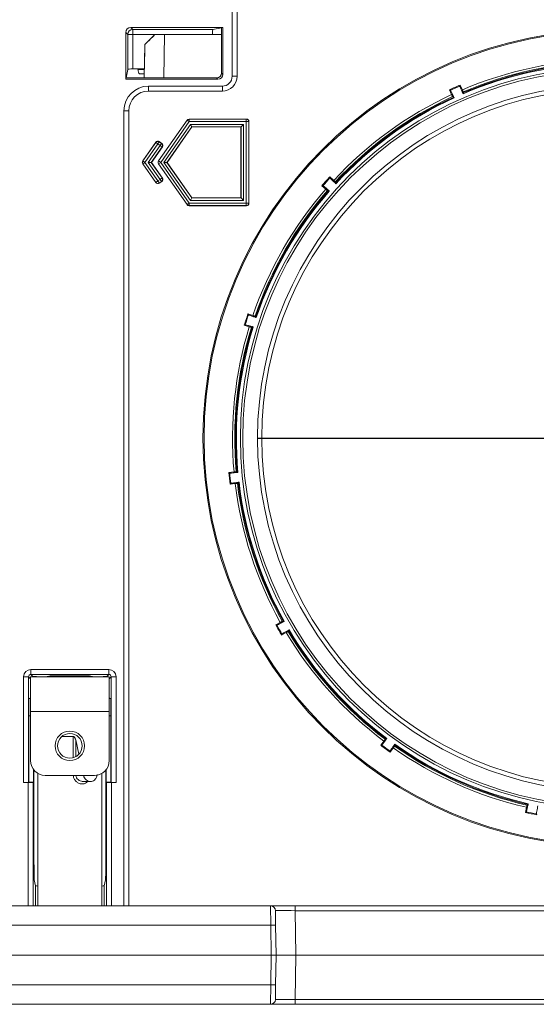
# Model space of a CAD drawing. Extents: x 4198 to 7163, y 1338 to 3848.
# Drawn here: x 5151 to 5256, y 1338 to 1538 of the extents above; entities that cross this region are included whole.
import ezdxf

# ---------------------------------------------------------------- set-up
doc = ezdxf.new("R2010")
doc.units = 0
doc.header["$LTSCALE"] = 2
doc.linetypes.add('CENTER', pattern=[50.8, 31.75, -6.35, 6.35, -6.35])
doc.layers.get('0').update_dxf_attribs({"linetype": 'CONTINUOUS'})

msp = doc.modelspace()

# ---------------------------------------------------------------- linework, layer by layer
at = {"color": 7, "lineweight": 0}
for p, q in [((5193.79, 1526.89), (5193.79, 1549.89)), ((5194.79, 1549.89), (5194.79, 1526.89)), ((5191.89, 1536.81), (5173.17, 1536.81)), ((5173.17, 1536.81), (5173.57, 1536.4)), ((5173.57, 1536.4), (5189.87, 1536.4)), ((5173.57, 1535.4), (5173.57, 1536.4)), ((5189.87, 1536.4), (5191.61, 1536.75)), ((5191.61, 1536.75), (5191.89, 1536.81)), ((5191.61, 1536.75), (5191.62, 1536.75)), ((5191.62, 1527.55), (5191.62, 1536.75)), ((5191.89, 1527.28), (5191.89, 1536.81)), ((5172.17, 1535.81), (5172.17, 1526.29)), ((5172.57, 1535.4), (5172.17, 1535.81)), ((5172.57, 1528.3), (5172.57, 1535.4)), ((5172.57, 1535.4), (5173.57, 1535.4)), ((5189.79, 1535.4), (5173.57, 1535.4)), ((5173.57, 1535.4), (5173.57, 1528.39)), ((5176.02, 1533.35), (5178.06, 1535.39)), ((5178.06, 1535.39), (5178.09, 1535.39)), ((5178.09, 1535.39), (5180.05, 1535.39)), ((5180.05, 1535.39), (5179.91, 1526.55)), ((5180.05, 1535.39), (5191.62, 1535.39)), ((5189.79, 1535.39), (5189.79, 1535.4)), ((5175.91, 1526.55), (5176.03, 1533.35)), ((5176.02, 1533.35), (5175.93, 1528.37)), ((5176.03, 1533.35), (5176.02, 1533.35)), ((5172.57, 1528.3), (5172.22, 1526.55)), ((5175.93, 1528.39), (5173.57, 1528.39)), ((5174.64, 1528.3), (5175.93, 1528.3)), ((5172.22, 1526.55), (5172.17, 1526.29)), ((5172.17, 1526.29), (5190.89, 1526.29)), ((5172.22, 1526.55), (5190.63, 1526.55)), ((5175.9, 1527.39), (5175.02, 1527.39)), ((5175.9, 1526.55), (5175.91, 1527.43)), ((5190.89, 1526.29), (5190.63, 1526.55)), ((5191.62, 1527.55), (5191.89, 1527.28)), ((5194.79, 1526.89), (5193.79, 1526.89)), ((5176.79, 1523.89), (5176.79, 1524.89)), ((5176.79, 1524.89), (5191.79, 1524.89)), ((5191.79, 1523.89), (5191.79, 1524.89)), ((5237.97, 1524.14), (5238.41, 1523.17)), ((5237.97, 1524.14), (5238.18, 1524.06)), ((5240.17, 1525.11), (5240.08, 1524.91)), ((5240.6, 1524.14), (5240.17, 1525.11)), ((5191.79, 1523.89), (5176.79, 1523.89)), ((5238.6, 1522.76), (5238.83, 1522.67)), ((5240.68, 1523.49), (5240.77, 1523.73)), ((5172.79, 1519.89), (5171.79, 1519.89)), ((5171.79, 1358.39), (5171.79, 1519.89)), ((5172.79, 1519.89), (5172.79, 1358.39)), ((5185.03, 1518.2), (5185.04, 1518.18)), ((5196.69, 1518.2), (5185.03, 1518.2)), ((5185.04, 1518.18), (5185.04, 1517.68)), ((5185.04, 1518.18), (5196.66, 1518.18)), ((5196.66, 1518.18), (5196.69, 1518.2)), ((5196.66, 1518.18), (5196.66, 1517.68)), ((5184.62, 1517.99), (5178.81, 1509.69)), ((5178.84, 1509.69), (5184.63, 1517.96)), ((5185.04, 1517.68), (5179.25, 1509.4)), ((5179.92, 1509.4), (5185.33, 1517.13)), ((5185.59, 1516.63), (5180.53, 1509.4)), ((5185.6, 1516.6), (5180.57, 1509.4)), ((5184.63, 1517.96), (5184.62, 1517.99)), ((5184.63, 1517.96), (5185.04, 1517.68)), ((5196.66, 1517.68), (5185.04, 1517.68)), ((5185.33, 1517.13), (5196.11, 1517.13)), ((5185.59, 1516.63), (5185.33, 1517.13)), ((5195.61, 1516.63), (5185.59, 1516.63)), ((5185.6, 1516.6), (5185.59, 1516.63)), ((5195.58, 1516.6), (5185.6, 1516.6)), ((5195.58, 1516.6), (5195.61, 1516.63)), ((5195.58, 1502.21), (5195.58, 1516.6)), ((5195.61, 1516.63), (5196.11, 1517.13)), ((5195.61, 1502.18), (5195.61, 1516.63)), ((5196.11, 1517.13), (5196.11, 1501.68)), ((5197.16, 1517.68), (5196.66, 1517.68)), ((5196.66, 1501.13), (5196.66, 1517.68)), ((5197.19, 1517.7), (5197.16, 1517.68)), ((5197.16, 1517.68), (5197.16, 1501.13)), ((5197.19, 1501.1), (5197.19, 1517.7)), ((5175.61, 1509.69), (5178.27, 1513.5)), ((5175.64, 1509.69), (5178.28, 1513.46)), ((5178.69, 1513.17), (5176.05, 1509.4)), ((5176.72, 1509.4), (5179.14, 1512.86)), ((5179.55, 1512.57), (5177.33, 1509.4)), ((5177.37, 1509.4), (5179.59, 1512.58)), ((5178.28, 1513.46), (5178.27, 1513.5)), ((5178.28, 1513.46), (5178.69, 1513.17)), ((5178.97, 1513.58), (5178.69, 1513.17)), ((5179.14, 1512.86), (5178.69, 1513.17)), ((5178.97, 1513.62), (5178.97, 1513.58)), ((5178.97, 1513.62), (5179.46, 1513.27)), ((5178.97, 1513.58), (5179.43, 1513.27)), ((5179.43, 1513.27), (5179.14, 1512.86)), ((5179.55, 1512.57), (5179.14, 1512.86)), ((5179.43, 1513.27), (5179.46, 1513.27)), ((5179.59, 1512.58), (5179.55, 1512.57)), ((5175.61, 1509.69), (5175.64, 1509.69)), ((5175.64, 1509.12), (5175.61, 1509.12)), ((5178.27, 1505.31), (5175.61, 1509.12)), ((5175.64, 1509.69), (5176.05, 1509.4)), ((5176.05, 1509.4), (5175.64, 1509.12)), ((5178.28, 1505.35), (5175.64, 1509.12)), ((5176.05, 1509.4), (5178.69, 1505.64)), ((5177.33, 1509.4), (5176.72, 1509.4)), ((5179.14, 1505.95), (5176.72, 1509.4)), ((5177.33, 1509.4), (5179.55, 1506.24)), ((5177.37, 1509.4), (5177.33, 1509.4)), ((5179.59, 1506.23), (5177.37, 1509.4)), ((5178.81, 1509.69), (5178.84, 1509.69)), ((5178.84, 1509.12), (5178.81, 1509.12)), ((5178.81, 1509.12), (5184.62, 1500.82)), ((5179.25, 1509.4), (5178.84, 1509.69)), ((5179.25, 1509.4), (5178.84, 1509.12)), ((5184.63, 1500.84), (5178.84, 1509.12)), ((5179.25, 1509.4), (5185.04, 1501.13)), ((5185.33, 1501.68), (5179.92, 1509.4)), ((5179.92, 1509.4), (5180.53, 1509.4)), ((5180.53, 1509.4), (5185.59, 1502.18)), ((5180.57, 1509.4), (5180.53, 1509.4)), ((5180.57, 1509.4), (5185.6, 1502.21)), ((5179.14, 1505.95), (5179.55, 1506.24)), ((5179.55, 1506.24), (5179.59, 1506.23)), ((5213.64, 1506.46), (5213.65, 1506.24)), ((5214.43, 1505.75), (5213.64, 1506.46)), ((5178.27, 1505.31), (5178.28, 1505.35)), ((5178.69, 1505.64), (5178.28, 1505.35)), ((5178.69, 1505.64), (5179.14, 1505.95)), ((5178.69, 1505.64), (5178.97, 1505.23)), ((5179.43, 1505.54), (5178.97, 1505.23)), ((5179.46, 1505.54), (5178.97, 1505.19)), ((5178.97, 1505.23), (5178.97, 1505.19)), ((5179.14, 1505.95), (5179.43, 1505.54)), ((5179.46, 1505.54), (5179.43, 1505.54)), ((5212.03, 1504.67), (5212.25, 1504.69)), ((5212.03, 1504.67), (5212.82, 1503.96)), ((5214.77, 1505.19), (5214.75, 1505.44)), ((5185.33, 1501.68), (5185.59, 1502.18)), ((5185.6, 1502.21), (5185.59, 1502.18)), ((5185.59, 1502.18), (5195.61, 1502.18)), ((5185.6, 1502.21), (5195.58, 1502.21)), ((5195.58, 1502.21), (5195.61, 1502.18)), ((5196.11, 1501.68), (5195.61, 1502.18)), ((5213.16, 1503.67), (5213.42, 1503.69)), ((5184.62, 1500.82), (5184.63, 1500.84)), ((5185.04, 1501.13), (5184.63, 1500.84)), ((5185.04, 1500.63), (5185.03, 1500.6)), ((5185.03, 1500.6), (5196.69, 1500.6)), ((5185.04, 1501.13), (5196.66, 1501.13)), ((5185.04, 1501.13), (5185.04, 1500.63)), ((5196.66, 1500.63), (5185.04, 1500.63)), ((5196.11, 1501.68), (5185.33, 1501.68)), ((5197.16, 1501.13), (5196.66, 1501.13)), ((5196.66, 1501.13), (5196.66, 1500.63)), ((5196.69, 1500.6), (5196.66, 1500.63)), ((5197.16, 1501.13), (5197.19, 1501.1)), ((5196.99, 1478.63), (5197.09, 1478.43)), ((5198, 1478.3), (5196.99, 1478.63)), ((5198.54, 1477.92), (5198.43, 1478.15)), ((5196.25, 1476.34), (5196.45, 1476.44)), ((5196.25, 1476.34), (5197.26, 1476.02)), ((5197.69, 1475.89), (5197.92, 1476)), ((5194.16, 1446.54), (5193.11, 1446.43)), ((5193.11, 1446.43), (5193.28, 1446.29)), ((5194.81, 1446.42), (5194.61, 1446.58)), ((5193.36, 1444.04), (5193.5, 1444.22)), ((5193.36, 1444.04), (5194.42, 1444.16)), ((5194.86, 1444.21), (5195.02, 1444.41)), ((5204.21, 1416.12), (5203.97, 1416.18)), ((5203.57, 1415.97), (5202.65, 1415.44)), ((5202.65, 1415.44), (5202.87, 1415.38)), ((5205.16, 1414.12), (5205.22, 1414.37)), ((5203.85, 1413.36), (5204.77, 1413.89)), ((5203.85, 1413.36), (5203.91, 1413.57)), ((5152.88, 1406.4), (5168.69, 1406.4)), ((5152.88, 1406.4), (5152.88, 1405.4)), ((5168.69, 1406.4), (5168.69, 1405.4)), ((5151.38, 1383.42), (5151.38, 1404.9)), ((5151.38, 1404.9), (5152.38, 1404.9)), ((5152.38, 1404.9), (5152.38, 1383.44)), ((5152.79, 1404.5), (5152.38, 1404.9)), ((5152.79, 1404.89), (5168.79, 1404.89)), ((5152.79, 1397.89), (5152.79, 1404.89)), ((5168.69, 1405.4), (5152.88, 1405.4)), ((5152.88, 1405.4), (5153.29, 1405)), ((5156.8, 1405.08), (5155.92, 1404.9)), ((5157.79, 1405.12), (5157.79, 1404.89)), ((5163.79, 1404.89), (5163.79, 1405.12)), ((5165.65, 1404.9), (5164.77, 1405.08)), ((5168.28, 1405), (5168.69, 1405.4)), ((5169.19, 1404.9), (5168.79, 1404.5)), ((5168.79, 1404.89), (5168.79, 1397.89)), ((5169.19, 1404.9), (5170.19, 1404.9)), ((5169.19, 1383.44), (5169.19, 1404.9)), ((5170.19, 1404.9), (5170.19, 1383.42)), ((5152.48, 1400.51), (5152.79, 1400.66)), ((5152.48, 1400.51), (5152.79, 1400.51)), ((5168.79, 1400.66), (5169.09, 1400.51)), ((5168.79, 1400.51), (5169.09, 1400.51)), ((5152.42, 1397.01), (5152.42, 1383.48)), ((5152.79, 1397.01), (5152.42, 1397.01)), ((5168.79, 1397.89), (5152.79, 1397.89)), ((5152.79, 1397.89), (5152.79, 1387.89)), ((5168.79, 1397.89), (5168.79, 1387.89)), ((5169.15, 1397.01), (5168.79, 1397.01)), ((5169.15, 1383.48), (5169.15, 1397.01)), ((5159.14, 1392.77), (5161.46, 1392.77)), ((5161.46, 1388.48), (5161.46, 1392.77)), ((5161.97, 1392.12), (5162.62, 1389.21)), ((5161.97, 1392.12), (5161.97, 1388.69)), ((5225.13, 1392.26), (5224.88, 1392.22)), ((5224.61, 1391.86), (5223.98, 1391.01)), ((5223.98, 1391.01), (5224.2, 1391.04)), ((5225.92, 1389.59), (5226.54, 1390.46)), ((5226.8, 1390.82), (5226.76, 1391.07)), ((5225.92, 1389.59), (5225.89, 1389.81)), ((5153.38, 1386.1), (5153.38, 1383.48)), ((5168.19, 1383.48), (5168.19, 1386.1)), ((5153.49, 1366.69), (5153.49, 1385.95)), ((5154.29, 1385.29), (5154.29, 1358.39)), ((5165.79, 1384.89), (5155.79, 1384.89)), ((5167.29, 1358.39), (5167.29, 1385.29)), ((5168.08, 1385.95), (5168.08, 1366.69)), ((5151.38, 1383.42), (5152.34, 1383.42)), ((5152.34, 1358.39), (5152.34, 1383.42)), ((5152.42, 1383.48), (5152.38, 1383.44)), ((5152.42, 1383.48), (5153.38, 1383.48)), ((5153.34, 1383.44), (5153.38, 1383.48)), ((5153.34, 1383.44), (5153.34, 1358.39)), ((5163.46, 1383.64), (5165, 1383.64)), ((5168.19, 1383.48), (5169.15, 1383.48)), ((5168.19, 1383.48), (5168.23, 1383.44)), ((5168.23, 1358.39), (5168.23, 1383.44)), ((5169.15, 1383.48), (5169.19, 1383.44)), ((5169.23, 1383.42), (5170.19, 1383.42)), ((5169.23, 1383.42), (5169.23, 1358.39)), ((5253.62, 1378.4), (5253.4, 1377.36)), ((5253.94, 1378.97), (5253.72, 1378.84)), ((5253.4, 1377.36), (5253.59, 1377.48)), ((5255.75, 1376.86), (5255.63, 1377.05)), ((5153.79, 1362.48), (5153.54, 1363.7)), ((5153.79, 1358.39), (5153.79, 1362.48)), ((5167.79, 1362.48), (5168.03, 1363.7)), ((5167.79, 1358.39), (5167.79, 1362.48)), ((5118.94, 1358.39), (5201.58, 1358.39)), ((5201.63, 1354.46), (5201.58, 1358.39)), ((5201.58, 1358.39), (5206.58, 1358.39)), ((5206.58, 1357.4), (5206.58, 1358.39)), ((5206.58, 1358.39), (5335, 1358.39)), ((5202.58, 1357.4), (5202.63, 1354.46)), ((5206.58, 1357.4), (5206.73, 1348.39)), ((5335, 1357.4), (5206.58, 1357.4)), ((5201.63, 1354.46), (5118.89, 1354.46)), ((5201.73, 1348.39), (5201.63, 1354.46)), ((5202.63, 1354.46), (5202.73, 1348.39)), ((5118.79, 1348.39), (5201.73, 1348.39)), ((5201.63, 1342.32), (5201.73, 1348.39)), ((5201.73, 1348.39), (5202.73, 1348.39)), ((5202.73, 1348.39), (5202.63, 1342.32)), ((5202.73, 1348.39), (5206.73, 1348.39)), ((5206.73, 1348.39), (5206.58, 1339.37)), ((5206.73, 1348.39), (5334.84, 1348.39)), ((5118.89, 1342.32), (5201.63, 1342.32)), ((5201.58, 1338.39), (5201.63, 1342.32)), ((5202.63, 1342.32), (5202.58, 1339.37)), ((5201.58, 1338.39), (5118.94, 1338.39)), ((5206.58, 1338.39), (5201.58, 1338.39)), ((5206.58, 1338.39), (5206.58, 1339.37)), ((5206.58, 1339.37), (5335, 1339.37)), ((5335, 1338.39), (5206.58, 1338.39))]:
    msp.add_line(p, q, dxfattribs=at)
at = {"color": 7, "linetype": 'CENTER'}
msp.add_line((5198.94, 1453.39), (5342.64, 1453.39), dxfattribs=at)
at = {"color": 7, "lineweight": 0}
for centre, radius in [((5270.79, 1453.39), 82.94), ((5270.79, 1453.39), 82.72), ((5270.79, 1453.39), 75.33), ((5270.79, 1453.39), 74.85), ((5270.79, 1453.39), 71.85), ((5270.79, 1453.39), 71), ((5160.79, 1390.89), 3), ((5160.79, 1390.89), 2.5)]:
    msp.add_circle(centre, radius, dxfattribs=at)
for centre, radius, start, end in [((5173.57, 1535.4), 1, 90.0204, 179.9796), ((5270.79, 1453.39), 76.93, 90.8929, 113.1071), ((5270.79, 1453.39), 76.3, 90.7574, 113.2426), ((5270.79, 1453.39), 76.14, 90.7543, 113.2457), ((5270.79, 1453.39), 76.48, 90.8917, 113.1083), ((5191.79, 1526.89), 3, 270, 0), ((5191.79, 1526.89), 2, 270, 0), ((5176.79, 1519.89), 5, 90, 180), ((5270.79, 1453.39), 77.99, 113.1178, 114.8822), ((5270.79, 1453.39), 77.83, 113.2323, 114.7677), ((5176.79, 1519.89), 4, 90, 180), ((5270.79, 1453.39), 76.93, 114.8929, 137.1071), ((5270.79, 1453.39), 76.48, 114.8917, 137.1083), ((5270.79, 1453.39), 76.3, 114.7574, 137.2426), ((5270.79, 1453.39), 76.14, 114.7543, 137.2457), ((5185.04, 1517.68), 0.501, 90.086, 144.914), ((5196.66, 1517.68), 0.501, 0.1836, 89.8164), ((5178.69, 1513.17), 0.501, 55.1836, 144.8164), ((5179.14, 1512.86), 0.501, 325.1836, 54.8164), ((5176.05, 1509.4), 0.501, 145.1199, 214.8801), ((5179.25, 1509.4), 0.501, 145.1199, 214.8801), ((5179.14, 1505.95), 0.501, 305.1836, 34.8164), ((5270.79, 1453.39), 77.99, 137.1178, 138.8822), ((5270.79, 1453.39), 77.83, 137.2323, 138.7677), ((5178.69, 1505.64), 0.501, 215.1836, 304.8164), ((5270.79, 1453.39), 76.93, 138.8929, 161.1071), ((5270.79, 1453.39), 76.48, 138.8917, 161.1083), ((5270.79, 1453.39), 76.3, 138.7574, 161.2426), ((5270.79, 1453.39), 76.14, 138.7543, 161.2457), ((5185.04, 1501.13), 0.501, 215.086, 269.914), ((5196.66, 1501.13), 0.501, 270.1836, 359.8164), ((5270.79, 1453.39), 77.99, 161.1178, 162.8822), ((5270.79, 1453.39), 77.83, 161.2323, 162.7677), ((5270.79, 1453.39), 76.93, 162.8929, 185.1071), ((5270.79, 1453.39), 76.3, 162.7574, 185.2426), ((5270.79, 1453.39), 76.48, 162.8917, 185.1083), ((5270.79, 1453.39), 76.14, 162.7543, 185.2457), ((5270.79, 1453.39), 77.99, 185.1178, 186.8822), ((5270.79, 1453.39), 77.83, 185.2323, 186.7677), ((5270.79, 1453.39), 76.93, 186.8929, 209.1071), ((5270.79, 1453.39), 76.48, 186.8917, 209.1083), ((5270.79, 1453.39), 76.3, 186.7574, 209.2426), ((5270.79, 1453.39), 76.14, 186.7543, 209.2457), ((5270.79, 1453.39), 77.99, 209.1178, 210.8822), ((5270.79, 1453.39), 77.83, 209.2323, 210.7677), ((5270.79, 1453.39), 76.48, 210.8917, 233.1083), ((5270.79, 1453.39), 76.3, 210.7574, 233.2426), ((5270.79, 1453.39), 76.14, 210.7543, 233.2457), ((5270.79, 1453.39), 76.93, 210.8929, 233.1071), ((5153.29, 1404.5), 0.5, 90.0194, 129.2999), ((5168.28, 1404.5), 0.5, 50.7001, 89.9806), ((5270.79, 1453.39), 77.99, 233.1178, 234.8822), ((5270.79, 1453.39), 77.83, 233.2323, 234.7677), ((5270.79, 1453.39), 76.93, 234.8929, 257.1071), ((5270.79, 1453.39), 76.3, 234.7574, 257.2426), ((5270.79, 1453.39), 76.48, 234.8917, 257.1083), ((5270.79, 1453.39), 76.14, 234.7543, 257.2457), ((5155.79, 1387.89), 3, 180, 270), ((5165.79, 1387.89), 3, 270, 0), ((5270.79, 1453.39), 77.99, 257.1178, 258.8822), ((5270.79, 1453.39), 77.83, 257.2323, 258.7677), ((5201.58, 1357.39), 1, 1, 90), ((5202.13, 1340.13), 14.34, 88.0016, 91.9984), ((5202.13, 1356.65), 14.34, 268.0016, 271.9984), ((5201.58, 1339.39), 1, 270, 359)]:
    msp.add_arc(centre, radius, start, end, dxfattribs=at)
for centre, major_axis, ratio, start_param, end_param in [((5173.17, 1535.81), (-0.707, 0.707), 0.999695, 5.497939, 7.068431), ((5189.87, 1535.4), (0, 1), 0.087489, 0.017453, 1.570796), ((5180.09, 1537.42), (4.07, 4.07), 0.004306, 3.145895, 4.193005), ((5173.57, 1528.3), (1, 0), 0.087489, 1.570796, 3.124139), ((5175.92, 1528.39), (0.017, 1), 0.008724, 3.423435, 4.695088), ((5190.62, 1527.55), (0.712, -0.712), 0.992433, 5.501585, 7.064785), ((5190.88, 1527.29), (0.712, -0.712), 0.992433, 5.501585, 7.064785), ((5185.03, 1517.7), (0.231, -0.444), 0.998259, 2.66234, 3.620845), ((5196.69, 1517.7), (-0.355, -0.355), 0.997265, 2.357564, 3.925621), ((5178.68, 1513.21), (0.087, -0.494), 0.997265, 2.357564, 3.925621), ((5179.18, 1512.86), (-0.494, -0.087), 0.997265, 2.357564, 3.925621), ((5176.02, 1509.4), (0.501, 0), 0.99796, 2.531687, 3.751499), ((5179.22, 1509.4), (0.501, 0), 0.99796, 2.531687, 3.751499), ((5179.18, 1505.95), (-0.494, 0.087), 0.997265, 2.357564, 3.925621), ((5178.68, 1505.6), (0.087, 0.494), 0.997265, 2.357564, 3.925621), ((5185.03, 1501.1), (0.231, 0.444), 0.998259, 2.66234, 3.620845), ((5196.69, 1501.1), (-0.355, 0.355), 0.997265, 2.357564, 3.925621), ((5152.88, 1404.9), (1.06, -1.06), 0.999695, 2.356347, 3.926839), ((5168.69, 1404.9), (1.06, 1.06), 0.999695, 5.497939, 7.068431), ((5152.88, 1404.9), (-0.354, 0.354), 0.998479, 5.497939, 7.068431), ((5160.79, 1405), (7.5, 0), 0.017455, 3.159046, 4.006495), ((5160.79, 1405.07), (4, 0), 0.017455, 0.087266, 3.054326), ((5160.79, 1405), (7.5, 0), 0.017455, 5.418283, 6.265732), ((5168.69, 1404.9), (0.354, 0.354), 0.998479, 5.497939, 7.068431), ((5152.48, 1397.01), (0, 3.5), 0.017455, 0.008727, 1.570796), ((5169.09, 1397.01), (0, 3.5), 0.017455, 4.712389, 6.274459), ((5151.38, 1383.44), (1, 0), 0.017455, 4.712389, 6.265732), ((5152.34, 1383.44), (1, 0), 0.017455, 4.712389, 6.265732), ((5169.23, 1383.44), (1, 0), 0.017455, 3.159046, 4.712389), ((5170.19, 1383.44), (1, 0), 0.017455, 3.159046, 4.712389), ((5153.55, 1366.69), (0, 3), 0.017455, 1.570796, 3.054326), ((5168.03, 1366.69), (0, 3), 0.017455, 3.228859, 4.712389), ((5160.79, 1362.71), (7.5, 0), 0.087489, 3.508801, 3.663907), ((5160.79, 1362.71), (7.5, 0), 0.087489, 5.76087, 5.915977), ((5206.58, 1357.39), (4, -0.02), 0.00436, 1.571196, 3.141688), ((5206.58, 1339.39), (4, 0.02), 0.00436, 3.141498, 4.711989)]:
    msp.add_ellipse(centre, major_axis=major_axis, ratio=ratio, start_param=start_param, end_param=end_param, dxfattribs=at)
for points, knots in [([(5175.02, 1527.39), (5174.98, 1527.39), (5174.94, 1527.41), (5174.85, 1527.5), (5174.81, 1527.56), (5174.73, 1527.72), (5174.7, 1527.82), (5174.66, 1528.05), (5174.64, 1528.17), (5174.64, 1528.3)], [0, 0, 0, 0, 0.25, 0.25, 0.5, 0.5, 0.75, 0.75, 1, 1, 1, 1]), ([(5238.18, 1524.06), (5238.2, 1524.03), (5238.23, 1523.98), (5238.42, 1523.58), (5238.66, 1523.07), (5238.84, 1522.68), (5238.91, 1522.53)], [0, 0, 0, 0, 0.275068, 0.5502025, 0.825296, 1, 1, 1, 1]), ([(5240.74, 1523.34), (5240.68, 1523.47), (5240.52, 1523.84), (5240.3, 1524.36), (5240.12, 1524.8), (5240.09, 1524.87), (5240.08, 1524.91)], [0, 0, 0, 0, 0.150533, 0.425679, 0.700813, 1, 1, 1, 1]), ([(5240.77, 1523.73), (5240.77, 1523.74), (5240.77, 1523.75), (5240.73, 1523.83), (5240.68, 1523.95), (5240.63, 1524.06), (5240.6, 1524.13), (5240.6, 1524.14)], [0, 0, 0, 0, 0.228856, 0.461805, 0.694717, 0.927608, 1, 1, 1, 1]), ([(5238.41, 1523.17), (5238.43, 1523.12), (5238.47, 1523.02), (5238.53, 1522.9), (5238.57, 1522.8), (5238.59, 1522.77), (5238.59, 1522.76), (5238.6, 1522.76)], [0, 0, 0, 0, 0.21593, 0.448817, 0.681678, 0.914541, 1, 1, 1, 1]), ([(5238.91, 1522.53), (5238.9, 1522.54), (5238.88, 1522.58), (5238.85, 1522.64), (5238.84, 1522.67), (5238.83, 1522.67), (5238.83, 1522.67)], [0, 0, 0, 0, 0.0762404, 0.494143, 0.9120747, 1, 1, 1, 1]), ([(5240.68, 1523.49), (5240.68, 1523.49), (5240.68, 1523.47), (5240.71, 1523.41), (5240.73, 1523.36), (5240.74, 1523.34)], [0, 0, 0, 0, 0.417555, 0.835604, 1, 1, 1, 1]), ([(5214.88, 1505.07), (5214.78, 1505.17), (5214.48, 1505.44), (5214.07, 1505.82), (5213.72, 1506.15), (5213.67, 1506.21), (5213.65, 1506.24)], [0, 0, 0, 0, 0.148465, 0.423618, 0.69876, 1, 1, 1, 1]), ([(5212.25, 1504.69), (5212.28, 1504.67), (5212.33, 1504.63), (5212.67, 1504.35), (5213.1, 1503.98), (5213.42, 1503.69), (5213.54, 1503.58)], [0, 0, 0, 0, 0.275068, 0.550202, 0.825296, 1, 1, 1, 1]), ([(5214.75, 1505.44), (5214.75, 1505.45), (5214.74, 1505.46), (5214.68, 1505.52), (5214.58, 1505.6), (5214.49, 1505.69), (5214.44, 1505.73), (5214.43, 1505.75)], [0, 0, 0, 0, 0.228856, 0.461805, 0.694717, 0.927608, 1, 1, 1, 1]), ([(5214.77, 1505.19), (5214.77, 1505.18), (5214.78, 1505.17), (5214.83, 1505.12), (5214.87, 1505.08), (5214.88, 1505.07)], [0, 0, 0, 0, 0.417555, 0.835604, 1, 1, 1, 1]), ([(5212.82, 1503.96), (5212.86, 1503.93), (5212.94, 1503.86), (5213.05, 1503.77), (5213.12, 1503.7), (5213.16, 1503.67), (5213.16, 1503.67), (5213.16, 1503.67)], [0, 0, 0, 0, 0.21593, 0.448817, 0.681678, 0.914541, 1, 1, 1, 1]), ([(5213.54, 1503.58), (5213.53, 1503.59), (5213.5, 1503.62), (5213.44, 1503.67), (5213.42, 1503.69), (5213.42, 1503.69), (5213.42, 1503.69)], [0, 0, 0, 0, 0.07624, 0.494143, 0.912075, 1, 1, 1, 1]), ([(5198.69, 1477.87), (5198.56, 1477.91), (5198.17, 1478.04), (5197.64, 1478.22), (5197.19, 1478.38), (5197.13, 1478.41), (5197.09, 1478.43)], [0, 0, 0, 0, 0.151108, 0.426252, 0.701384, 1, 1, 1, 1]), ([(5198.43, 1478.15), (5198.42, 1478.15), (5198.41, 1478.16), (5198.33, 1478.19), (5198.21, 1478.23), (5198.09, 1478.27), (5198.02, 1478.29), (5198, 1478.3)], [0, 0, 0, 0, 0.228856, 0.461805, 0.694717, 0.927608, 1, 1, 1, 1]), ([(5196.45, 1476.44), (5196.48, 1476.44), (5196.54, 1476.43), (5196.97, 1476.3), (5197.51, 1476.14), (5197.91, 1476.01), (5198.07, 1475.96)], [0, 0, 0, 0, 0.275068, 0.550202, 0.825296, 1, 1, 1, 1]), ([(5197.26, 1476.02), (5197.31, 1476), (5197.41, 1475.97), (5197.55, 1475.93), (5197.64, 1475.9), (5197.69, 1475.89), (5197.69, 1475.89), (5197.69, 1475.89)], [0, 0, 0, 0, 0.21593, 0.448817, 0.681678, 0.914541, 1, 1, 1, 1]), ([(5198.07, 1475.96), (5198.06, 1475.96), (5198.02, 1475.98), (5197.95, 1476), (5197.92, 1476), (5197.92, 1476), (5197.92, 1476)], [0, 0, 0, 0, 0.07624, 0.494143, 0.912075, 1, 1, 1, 1]), ([(5198.54, 1477.92), (5198.55, 1477.92), (5198.56, 1477.91), (5198.62, 1477.89), (5198.68, 1477.87), (5198.69, 1477.87)], [0, 0, 0, 0, 0.417555, 0.835604, 1, 1, 1, 1]), ([(5194.97, 1446.43), (5194.82, 1446.41), (5194.42, 1446.37), (5193.87, 1446.32), (5193.39, 1446.29), (5193.32, 1446.29), (5193.28, 1446.29)], [0, 0, 0, 0, 0.151445, 0.426587, 0.701718, 1, 1, 1, 1]), ([(5194.61, 1446.58), (5194.6, 1446.58), (5194.59, 1446.58), (5194.5, 1446.57), (5194.38, 1446.56), (5194.25, 1446.55), (5194.18, 1446.54), (5194.16, 1446.54)], [0, 0, 0, 0, 0.228856, 0.461805, 0.694717, 0.927608, 1, 1, 1, 1]), ([(5194.81, 1446.42), (5194.81, 1446.42), (5194.83, 1446.41), (5194.9, 1446.42), (5194.95, 1446.43), (5194.97, 1446.43)], [0, 0, 0, 0, 0.417555, 0.835604, 1, 1, 1, 1]), ([(5193.5, 1444.22), (5193.53, 1444.22), (5193.59, 1444.24), (5194.03, 1444.3), (5194.59, 1444.37), (5195.01, 1444.41), (5195.18, 1444.43)], [0, 0, 0, 0, 0.275068, 0.550202, 0.825296, 1, 1, 1, 1]), ([(5194.42, 1444.16), (5194.47, 1444.16), (5194.57, 1444.17), (5194.71, 1444.19), (5194.81, 1444.2), (5194.85, 1444.21), (5194.86, 1444.21), (5194.86, 1444.21)], [0, 0, 0, 0, 0.21593, 0.448817, 0.681678, 0.914541, 1, 1, 1, 1]), ([(5195.18, 1444.43), (5195.17, 1444.43), (5195.12, 1444.43), (5195.05, 1444.42), (5195.02, 1444.41), (5195.02, 1444.41), (5195.02, 1444.41)], [0, 0, 0, 0, 0.07624, 0.494143, 0.912075, 1, 1, 1, 1]), ([(5204.35, 1416.19), (5204.23, 1416.12), (5203.88, 1415.92), (5203.39, 1415.65), (5202.97, 1415.42), (5202.9, 1415.39), (5202.87, 1415.38)], [0, 0, 0, 0, 0.149941, 0.425089, 0.700225, 1, 1, 1, 1]), ([(5203.97, 1416.18), (5203.96, 1416.18), (5203.95, 1416.18), (5203.87, 1416.13), (5203.76, 1416.07), (5203.65, 1416.01), (5203.59, 1415.98), (5203.57, 1415.97)], [0, 0, 0, 0, 0.228856, 0.461805, 0.694717, 0.927608, 1, 1, 1, 1]), ([(5204.21, 1416.12), (5204.22, 1416.12), (5204.23, 1416.12), (5204.29, 1416.16), (5204.34, 1416.18), (5204.35, 1416.19)], [0, 0, 0, 0, 0.417555, 0.835604, 1, 1, 1, 1]), ([(5203.91, 1413.57), (5203.93, 1413.59), (5203.99, 1413.63), (5204.36, 1413.87), (5204.85, 1414.16), (5205.21, 1414.37), (5205.36, 1414.45)], [0, 0, 0, 0, 0.275068, 0.550202, 0.825296, 1, 1, 1, 1]), ([(5204.77, 1413.89), (5204.82, 1413.92), (5204.91, 1413.97), (5205.03, 1414.04), (5205.12, 1414.09), (5205.15, 1414.12), (5205.16, 1414.12), (5205.16, 1414.12)], [0, 0, 0, 0, 0.21593, 0.448817, 0.681678, 0.914541, 1, 1, 1, 1]), ([(5205.36, 1414.45), (5205.35, 1414.45), (5205.31, 1414.43), (5205.25, 1414.39), (5205.22, 1414.37), (5205.22, 1414.37), (5205.22, 1414.37)], [0, 0, 0, 0, 0.07624, 0.494143, 0.912075, 1, 1, 1, 1]), ([(5161.46, 1392.77), (5161.49, 1392.77), (5161.55, 1392.76), (5161.66, 1392.7), (5161.79, 1392.57), (5161.9, 1392.36), (5161.95, 1392.2), (5161.97, 1392.12)], [0, 0, 0, 0, 0.090978, 0.203664, 0.382463, 0.722711, 1, 1, 1, 1]), ([(5225.23, 1392.39), (5225.14, 1392.27), (5224.9, 1391.95), (5224.57, 1391.5), (5224.28, 1391.12), (5224.22, 1391.07), (5224.2, 1391.04)], [0, 0, 0, 0, 0.149459, 0.424609, 0.699747, 1, 1, 1, 1]), ([(5224.88, 1392.22), (5224.87, 1392.22), (5224.86, 1392.21), (5224.81, 1392.14), (5224.73, 1392.04), (5224.66, 1391.94), (5224.62, 1391.88), (5224.61, 1391.86)], [0, 0, 0, 0, 0.228856, 0.461805, 0.694717, 0.927608, 1, 1, 1, 1]), ([(5225.13, 1392.26), (5225.13, 1392.26), (5225.14, 1392.27), (5225.18, 1392.33), (5225.22, 1392.37), (5225.23, 1392.39)], [0, 0, 0, 0, 0.417555, 0.835604, 1, 1, 1, 1]), ([(5225.89, 1389.81), (5225.9, 1389.84), (5225.93, 1389.9), (5226.18, 1390.27), (5226.51, 1390.73), (5226.75, 1391.07), (5226.85, 1391.21)], [0, 0, 0, 0, 0.275068, 0.550202, 0.825296, 1, 1, 1, 1]), ([(5226.54, 1390.46), (5226.57, 1390.5), (5226.64, 1390.58), (5226.72, 1390.7), (5226.78, 1390.78), (5226.8, 1390.82), (5226.8, 1390.82), (5226.8, 1390.82)], [0, 0, 0, 0, 0.21593, 0.448817, 0.681678, 0.914541, 1, 1, 1, 1]), ([(5226.85, 1391.21), (5226.84, 1391.2), (5226.82, 1391.16), (5226.78, 1391.1), (5226.76, 1391.08), (5226.76, 1391.07), (5226.76, 1391.07)], [0, 0, 0, 0, 0.07624, 0.494143, 0.912075, 1, 1, 1, 1]), ([(5164.35, 1383.64), (5164.23, 1383.52), (5163.97, 1383.27), (5163.44, 1383.11), (5162.85, 1383.16), (5162.28, 1383.44), (5161.83, 1383.9), (5161.55, 1384.4), (5161.51, 1384.75), (5161.5, 1384.89)], [0, 0, 0, 0, 0.13702, 0.283528, 0.433642, 0.589668, 0.7464, 0.902667, 1, 1, 1, 1]), ([(5162.01, 1384.89), (5162.02, 1384.81), (5162.06, 1384.56), (5162.29, 1384.2), (5162.66, 1383.86), (5163.08, 1383.66), (5163.36, 1383.66), (5163.47, 1383.65)], [0, 0, 0, 0, 0.112909, 0.346858, 0.587415, 0.831461, 1, 1, 1, 1]), ([(5163.59, 1384.89), (5163.61, 1384.79), (5163.65, 1384.53), (5163.89, 1384.15), (5164.26, 1383.82), (5164.72, 1383.64), (5165.19, 1383.62), (5165.63, 1383.78), (5165.98, 1384.07), (5166.23, 1384.5), (5166.31, 1384.86), (5166.32, 1385.05), (5166.32, 1385.08)], [0, 0, 0, 0, 0.066678, 0.179989, 0.29498, 0.410811, 0.524694, 0.636929, 0.750246, 0.86577, 0.981264, 1, 1, 1, 1]), ([(5253.98, 1379.13), (5253.95, 1378.99), (5253.86, 1378.59), (5253.74, 1378.05), (5253.62, 1377.58), (5253.6, 1377.52), (5253.59, 1377.48)], [0, 0, 0, 0, 0.1513569, 0.4264998, 0.701631, 1, 1, 1, 1]), ([(5253.72, 1378.84), (5253.72, 1378.83), (5253.72, 1378.82), (5253.7, 1378.73), (5253.67, 1378.61), (5253.64, 1378.49), (5253.63, 1378.42), (5253.62, 1378.4)], [0, 0, 0, 0, 0.228856, 0.461805, 0.694717, 0.927608, 1, 1, 1, 1]), ([(5253.94, 1378.97), (5253.94, 1378.98), (5253.94, 1378.99), (5253.96, 1379.06), (5253.97, 1379.11), (5253.98, 1379.13)], [0, 0, 0, 0, 0.417555, 0.835604, 1, 1, 1, 1]), ([(5255.63, 1377.05), (5255.63, 1377.08), (5255.63, 1377.14), (5255.71, 1377.58), (5255.82, 1378.13), (5255.9, 1378.55), (5255.94, 1378.71)], [0, 0, 0, 0, 0.275068, 0.550202, 0.825296, 1, 1, 1, 1])]:
    msp.add_open_spline(points, degree=3, knots=knots, dxfattribs=at)
msp.add_open_spline([(5175.91, 1527.43), (5175.91, 1527.4), (5175.91, 1527.39), (5175.9, 1527.39)], degree=3, dxfattribs=at)

doc.saveas('drawing.dxf')
